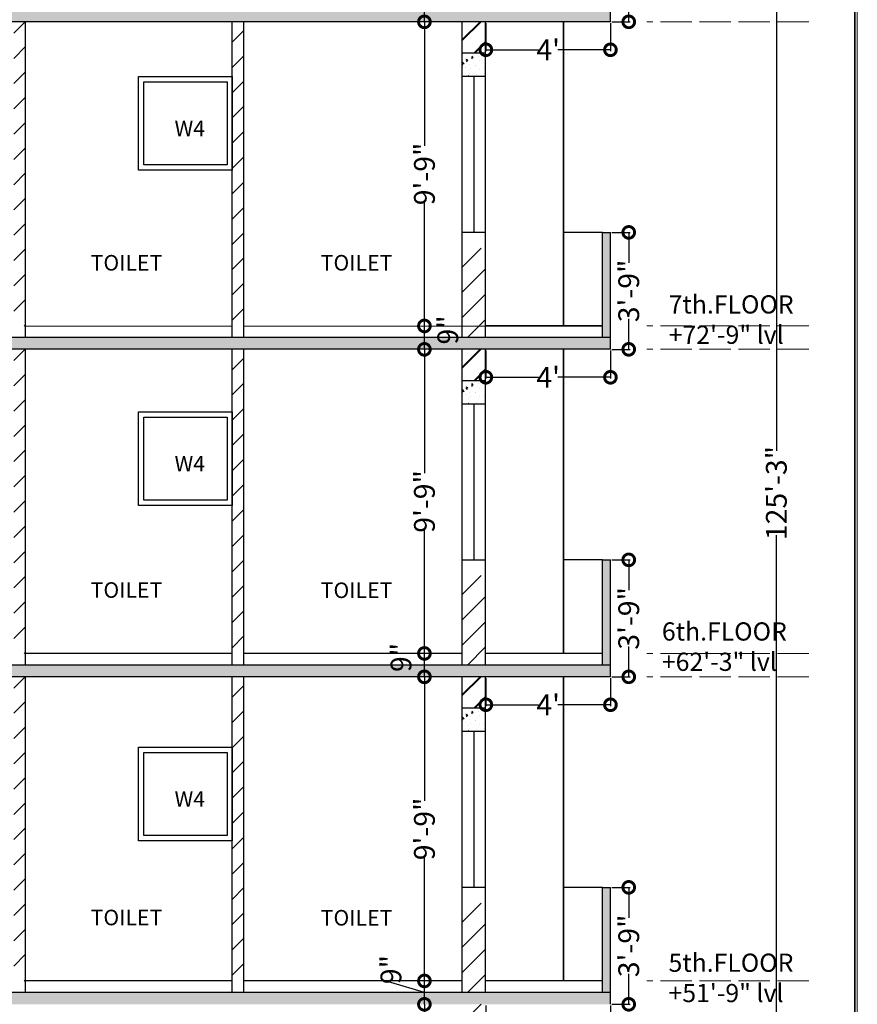
# Model space of a CAD drawing. Units: inches. Extents: x 17961 to 1320313, y -521103 to -249995.
# Drawn here: x 645264 to 645586, y -253953 to -253574 of the extents above; entities that cross this region are included whole.
import ezdxf

# ---------------------------------------------------------------- set-up
doc = ezdxf.new("R2010")
doc.units = ezdxf.units.IN
doc.header["$LTSCALE"] = 200
doc.header["$MEASUREMENT"] = 0
doc.linetypes.add('ACAD_ISO02W100', pattern=[15, 12, -3])
doc.linetypes.add('ACAD_ISO03W100', pattern=[30, 12, -18])
for name, color, linetype, lineweight in [('DIM', 7, 'Continuous', 25), ('fixtures', 7, 'Continuous', 13), ('lw hgt wall', 252, 'Continuous', 35), ('PLANNING', 7, 'Continuous', 35), ('TXT', 150, 'Continuous', 13)]:
    doc.layers.add(name, color=color, linetype=linetype, lineweight=lineweight)
doc.styles.add('arial', font='verdana.TTF', dxfattribs={"height": 9})
doc.styles.add('DETAIL', font='TIMES.TTF', dxfattribs={"height": 8})
doc.styles.add('OUTR', font='verdana.TTF', dxfattribs={"height": 84})
doc.styles.get("Standard").update_dxf_attribs({"font": 'verdana.TTF'})
doc.dimstyles.new('OUTER DIM', dxfattribs={"dimtxt": 132, "dimasz": 9, "dimexe": 0.5, "dimexo": 0.5, "dimgap": 0.09, "dimtad": 0, "dimdec": 1, "dimzin": 0, "dimdsep": 46, "dimlunit": 4, "dimtxsty": 'DETAIL', "dimblk": 'DOTSMALL', "dimcen": 84, "dimclrd": 256, "dimclre": 256, "dimclrt": 256, "dimadec": 0, "dimazin": 0, "dimtfac": 1, "dimtdec": 1, "dimtofl": 0, "dimtmove": 0, "dimatfit": 3, "dimfxl": 0, "dimtolj": 1, "dimtzin": 0, "dimlwd": -1, "dimlwe": -1, "dimarcsym": 0})
pattern_1 = [(45, (-4422.863, -4758.275), (-4.86135912, 4.86135912), [])]
pattern_2 = [(45, (-4422.863, -4884.275), (-4.86135912, 4.86135912), [])]
pattern_3 = [(45, (-4422.863, -5010.275), (-4.86135912, 4.86135912), [])]

# ---------------------------------------------------------------- blocks, each defined once
blk = doc.blocks.new('_DotSmall')
at = {"color": 0, "linetype": 'ByBlock', "const_width": 0.5}
blk.add_lwpolyline([(-0.0625, 0, 1), (0.0625, 0, 1)], format="xyb", close=True, dxfattribs=at)
blk = doc.blocks.new('*D41')
at = {"linetype": 'ByBlock', "ltscale": 0.4}
for p, q in [((645419.85, -253952.74), (645419.85, -254000.42)), ((645419.85, -254069.74), (645419.85, -254022.05))]:
    blk.add_line(p, q, dxfattribs=at)
at = {"layer": 'Defpoints', "color": 0, "linetype": 'ByBlock', "ltscale": 0.4}
for p in [(645419.85, -253952.74), (645419.85, -253952.74), (645419.85, -254069.74)]:
    blk.add_point(p, dxfattribs=at)
at = {"linetype": 'ByBlock', "ltscale": 0.4, "xscale": 9, "yscale": 9, "zscale": 9}
for p, rotation in [((645419.85, -253952.74), 90), ((645419.85, -254069.74), 270)]:
    blk.add_blockref('_DotSmall', p, dxfattribs=dict(at, rotation=rotation))
at = {"linetype": 'ByBlock', "lineweight": 35, "ltscale": 0.4, "insert": (645419.85, -254011.24), "char_height": 8, "attachment_point": 5, "rotation": 90, "style": 'DETAIL'}
blk.add_mtext('\\A1;9\'-9"', dxfattribs=at)
blk = doc.blocks.new('*D42')
at = {"linetype": 'ByBlock', "ltscale": 0.4}
for p, q in [((645406.97, -253944.37), (645406.97, -253944.19)), ((645419.85, -253948.24), (645406.97, -253944.37)), ((645419.85, -253952.74), (645419.85, -253943.74))]:
    blk.add_line(p, q, dxfattribs=at)
at = {"layer": 'Defpoints', "color": 0, "linetype": 'ByBlock', "ltscale": 0.4}
for p in [(645419.85, -253943.74), (645419.85, -253943.74), (645419.85, -253952.74)]:
    blk.add_point(p, dxfattribs=at)
at = {"linetype": 'ByBlock', "ltscale": 0.4, "xscale": 9, "yscale": 9, "zscale": 9}
for p, rotation in [((645419.85, -253943.74), 90), ((645419.85, -253952.74), 270)]:
    blk.add_blockref('_DotSmall', p, dxfattribs=dict(at, rotation=rotation))
at = {"linetype": 'ByBlock', "lineweight": 35, "ltscale": 0.4, "insert": (645406.97, -253939.36), "char_height": 8, "attachment_point": 5, "rotation": 90, "style": 'DETAIL'}
blk.add_mtext('\\A1;9"', dxfattribs=at)
blk = doc.blocks.new('*D43')
at = {"linetype": 'ByBlock', "ltscale": 0.4}
for p, q in [((645419.35, -253826.74), (645419.35, -253826.74)), ((645419.85, -253826.74), (645419.85, -253874.42)), ((645419.85, -253943.74), (645419.85, -253896.05))]:
    blk.add_line(p, q, dxfattribs=at)
at = {"layer": 'Defpoints', "color": 0, "linetype": 'ByBlock', "ltscale": 0.4}
for p in [(645419.85, -253826.74), (645419.85, -253826.74), (645419.85, -253943.74)]:
    blk.add_point(p, dxfattribs=at)
at = {"linetype": 'ByBlock', "ltscale": 0.4, "xscale": 9, "yscale": 9, "zscale": 9}
for p, rotation in [((645419.85, -253826.74), 90), ((645419.85, -253943.74), 270)]:
    blk.add_blockref('_DotSmall', p, dxfattribs=dict(at, rotation=rotation))
at = {"linetype": 'ByBlock', "lineweight": 35, "ltscale": 0.4, "insert": (645419.85, -253885.24), "char_height": 8, "attachment_point": 5, "rotation": 90, "style": 'DETAIL'}
blk.add_mtext('\\A1;9\'-9"', dxfattribs=at)
blk = doc.blocks.new('*D44')
at = {"linetype": 'ByBlock', "ltscale": 0.4}
for p, q in [((645419.35, -253817.74), (645419.35, -253817.74)), ((645419.85, -253826.74), (645419.85, -253817.74)), ((645419.35, -253826.74), (645419.35, -253826.74))]:
    blk.add_line(p, q, dxfattribs=at)
at = {"layer": 'Defpoints', "color": 0, "linetype": 'ByBlock', "ltscale": 0.4}
for p in [(645419.85, -253817.74), (645419.85, -253817.74), (645419.85, -253826.74)]:
    blk.add_point(p, dxfattribs=at)
at = {"linetype": 'ByBlock', "ltscale": 0.4, "xscale": 9, "yscale": 9, "zscale": 9}
for p, rotation in [((645419.85, -253817.74), 90), ((645419.85, -253826.74), 270)]:
    blk.add_blockref('_DotSmall', p, dxfattribs=dict(at, rotation=rotation))
at = {"linetype": 'ByBlock', "lineweight": 35, "ltscale": 0.4, "insert": (645410.85, -253819.27), "char_height": 8, "attachment_point": 5, "rotation": 90, "style": 'DETAIL'}
blk.add_mtext('\\A1;9"', dxfattribs=at)
blk = doc.blocks.new('*D45')
at = {"linetype": 'ByBlock', "ltscale": 0.4}
for p, q in [((645419.35, -253700.74), (645419.35, -253700.74)), ((645419.85, -253700.74), (645419.85, -253748.42)), ((645419.85, -253817.74), (645419.85, -253770.05)), ((645419.35, -253817.74), (645419.35, -253817.74))]:
    blk.add_line(p, q, dxfattribs=at)
at = {"layer": 'Defpoints', "color": 0, "linetype": 'ByBlock', "ltscale": 0.4}
for p in [(645419.85, -253700.74), (645419.85, -253700.74), (645419.85, -253817.74)]:
    blk.add_point(p, dxfattribs=at)
at = {"linetype": 'ByBlock', "ltscale": 0.4, "xscale": 9, "yscale": 9, "zscale": 9}
for p, rotation in [((645419.85, -253700.74), 90), ((645419.85, -253817.74), 270)]:
    blk.add_blockref('_DotSmall', p, dxfattribs=dict(at, rotation=rotation))
at = {"linetype": 'ByBlock', "lineweight": 35, "ltscale": 0.4, "insert": (645419.85, -253759.24), "char_height": 8, "attachment_point": 5, "rotation": 90, "style": 'DETAIL'}
blk.add_mtext('\\A1;9\'-9"', dxfattribs=at)
blk = doc.blocks.new('*D46')
at = {"linetype": 'ByBlock', "ltscale": 0.4}
for p, q in [((645419.85, -253700.74), (645419.85, -253691.74)), ((645420.35, -253691.74), (645420.35, -253691.74)), ((645419.35, -253700.74), (645419.35, -253700.74))]:
    blk.add_line(p, q, dxfattribs=at)
at = {"layer": 'Defpoints', "color": 0, "linetype": 'ByBlock', "ltscale": 0.4}
for p in [(645419.85, -253691.74), (645419.85, -253691.74), (645419.85, -253700.74)]:
    blk.add_point(p, dxfattribs=at)
at = {"linetype": 'ByBlock', "ltscale": 0.4, "xscale": 9, "yscale": 9, "zscale": 9}
for p, rotation in [((645419.85, -253691.74), 90), ((645419.85, -253700.74), 270)]:
    blk.add_blockref('_DotSmall', p, dxfattribs=dict(at, rotation=rotation))
at = {"linetype": 'ByBlock', "lineweight": 35, "ltscale": 0.4, "insert": (645428.85, -253693.27), "char_height": 8, "attachment_point": 5, "rotation": 90, "style": 'DETAIL'}
blk.add_mtext('\\A1;9"', dxfattribs=at)
blk = doc.blocks.new('*D47')
at = {"linetype": 'ByBlock', "ltscale": 0.4}
for p, q in [((645419.85, -253574.74), (645419.85, -253622.42)), ((645419.85, -253691.74), (645419.85, -253644.05)), ((645420.35, -253691.74), (645420.35, -253691.74))]:
    blk.add_line(p, q, dxfattribs=at)
at = {"layer": 'Defpoints', "color": 0, "linetype": 'ByBlock', "ltscale": 0.4}
for p in [(645419.85, -253574.74), (645419.85, -253574.74), (645419.85, -253691.74)]:
    blk.add_point(p, dxfattribs=at)
at = {"linetype": 'ByBlock', "ltscale": 0.4, "xscale": 9, "yscale": 9, "zscale": 9}
for p, rotation in [((645419.85, -253574.74), 90), ((645419.85, -253691.74), 270)]:
    blk.add_blockref('_DotSmall', p, dxfattribs=dict(at, rotation=rotation))
at = {"linetype": 'ByBlock', "lineweight": 35, "ltscale": 0.4, "insert": (645419.85, -253633.24), "char_height": 8, "attachment_point": 5, "rotation": 90, "style": 'DETAIL'}
blk.add_mtext('\\A1;9\'-9"', dxfattribs=at)
blk = doc.blocks.new('*D48')
at = {"linetype": 'ByBlock', "ltscale": 0.4}
for p, q in [((645406.97, -253566.4), (645406.97, -253566.22)), ((645419.85, -253570.27), (645406.97, -253566.4)), ((645419.85, -253574.74), (645419.85, -253565.8))]:
    blk.add_line(p, q, dxfattribs=at)
at = {"layer": 'Defpoints', "color": 0, "linetype": 'ByBlock', "ltscale": 0.4}
for p in [(645419.85, -253565.8), (645419.85, -253565.8), (645419.85, -253574.74)]:
    blk.add_point(p, dxfattribs=at)
at = {"linetype": 'ByBlock', "ltscale": 0.4, "xscale": 9, "yscale": 9, "zscale": 9}
for p, rotation in [((645419.85, -253565.8), 90), ((645419.85, -253574.74), 270)]:
    blk.add_blockref('_DotSmall', p, dxfattribs=dict(at, rotation=rotation))
at = {"linetype": 'ByBlock', "lineweight": 35, "ltscale": 0.4, "insert": (645406.97, -253561.39), "char_height": 8, "attachment_point": 5, "rotation": 90, "style": 'DETAIL'}
blk.add_mtext('\\A1;9"', dxfattribs=at)
blk = doc.blocks.new('*D62')
at = {"layer": 'Defpoints', "color": 0}
for p in [(645491.41, -253907.74), (645491.41, -253952.74), (645498.45, -253952.74)]:
    blk.add_point(p, dxfattribs=at)
at = {"layer": 'DIM'}
for p, q in [((645491.91, -253907.74), (645498.95, -253907.74)), ((645498.45, -253907.74), (645498.45, -253919.43)), ((645498.45, -253952.74), (645498.45, -253941.04)), ((645491.91, -253952.74), (645498.95, -253952.74))]:
    blk.add_line(p, q, dxfattribs=at)
at = {"layer": 'DIM', "xscale": 9, "yscale": 9, "zscale": 9}
for p, rotation in [((645498.45, -253907.74), 90), ((645498.45, -253952.74), 270)]:
    blk.add_blockref('_DotSmall', p, dxfattribs=dict(at, rotation=rotation))
at = {"layer": 'DIM', "lineweight": 13, "insert": (645498.45, -253930.24), "char_height": 8, "attachment_point": 5, "rotation": 90, "style": 'DETAIL'}
blk.add_mtext('\\A1;3\'-9"', dxfattribs=at)
blk = doc.blocks.new('*D63')
at = {"layer": 'Defpoints', "color": 0}
for p in [(645443.49, -253952.73), (645491.41, -253952.74), (645443.49, -253963.49)]:
    blk.add_point(p, dxfattribs=at)
at = {"layer": 'DIM'}
for p, q in [((645443.49, -253953.23), (645443.49, -253963.99)), ((645491.41, -253953.24), (645491.41, -253963.99)), ((645443.49, -253963.49), (645463.68, -253963.49)), ((645491.41, -253963.49), (645471.21, -253963.49))]:
    blk.add_line(p, q, dxfattribs=at)
at = {"layer": 'DIM', "xscale": 9, "yscale": 9, "zscale": 9, "rotation": 180}
blk.add_blockref('_DotSmall', (645443.49, -253963.49), dxfattribs=at)
at = {"layer": 'DIM', "xscale": 9, "yscale": 9, "zscale": 9}
blk.add_blockref('_DotSmall', (645491.41, -253963.49), dxfattribs=at)
at = {"layer": 'DIM', "lineweight": 13, "insert": (645467.45, -253963.49), "char_height": 8, "attachment_point": 5, "style": 'DETAIL'}
blk.add_mtext("\\A1;4'", dxfattribs=at)
blk = doc.blocks.new('*D64')
at = {"layer": 'Defpoints', "color": 0}
for p in [(645491.41, -253781.74), (645491.41, -253826.74), (645498.45, -253826.74)]:
    blk.add_point(p, dxfattribs=at)
at = {"layer": 'DIM'}
for p, q in [((645491.91, -253781.74), (645498.95, -253781.74)), ((645498.45, -253781.74), (645498.45, -253793.43)), ((645498.45, -253826.74), (645498.45, -253815.04)), ((645491.91, -253826.74), (645498.95, -253826.74))]:
    blk.add_line(p, q, dxfattribs=at)
at = {"layer": 'DIM', "xscale": 9, "yscale": 9, "zscale": 9}
for p, rotation in [((645498.45, -253781.74), 90), ((645498.45, -253826.74), 270)]:
    blk.add_blockref('_DotSmall', p, dxfattribs=dict(at, rotation=rotation))
at = {"layer": 'DIM', "lineweight": 13, "insert": (645498.45, -253804.24), "char_height": 8, "attachment_point": 5, "rotation": 90, "style": 'DETAIL'}
blk.add_mtext('\\A1;3\'-9"', dxfattribs=at)
blk = doc.blocks.new('*D65')
at = {"layer": 'Defpoints', "color": 0}
for p in [(645443.49, -253826.73), (645491.41, -253826.74), (645443.49, -253837.49)]:
    blk.add_point(p, dxfattribs=at)
at = {"layer": 'DIM'}
for p, q in [((645443.49, -253827.23), (645443.49, -253837.99)), ((645491.41, -253827.24), (645491.41, -253837.99)), ((645443.49, -253837.49), (645463.68, -253837.49)), ((645491.41, -253837.49), (645471.21, -253837.49))]:
    blk.add_line(p, q, dxfattribs=at)
at = {"layer": 'DIM', "xscale": 9, "yscale": 9, "zscale": 9, "rotation": 180}
blk.add_blockref('_DotSmall', (645443.49, -253837.49), dxfattribs=at)
at = {"layer": 'DIM', "xscale": 9, "yscale": 9, "zscale": 9}
blk.add_blockref('_DotSmall', (645491.41, -253837.49), dxfattribs=at)
at = {"layer": 'DIM', "lineweight": 13, "insert": (645467.45, -253837.49), "char_height": 8, "attachment_point": 5, "style": 'DETAIL'}
blk.add_mtext("\\A1;4'", dxfattribs=at)
blk = doc.blocks.new('*D66')
at = {"layer": 'Defpoints', "color": 0}
for p in [(645491.41, -253655.74), (645491.41, -253700.74), (645498.45, -253700.74)]:
    blk.add_point(p, dxfattribs=at)
at = {"layer": 'DIM'}
for p, q in [((645491.91, -253655.74), (645498.95, -253655.74)), ((645498.45, -253655.74), (645498.45, -253667.43)), ((645498.45, -253700.74), (645498.45, -253689.04)), ((645491.91, -253700.74), (645498.95, -253700.74))]:
    blk.add_line(p, q, dxfattribs=at)
at = {"layer": 'DIM', "xscale": 9, "yscale": 9, "zscale": 9}
for p, rotation in [((645498.45, -253655.74), 90), ((645498.45, -253700.74), 270)]:
    blk.add_blockref('_DotSmall', p, dxfattribs=dict(at, rotation=rotation))
at = {"layer": 'DIM', "lineweight": 13, "insert": (645498.45, -253678.24), "char_height": 8, "attachment_point": 5, "rotation": 90, "style": 'DETAIL'}
blk.add_mtext('\\A1;3\'-9"', dxfattribs=at)
blk = doc.blocks.new('*D67')
at = {"layer": 'Defpoints', "color": 0}
for p in [(645443.49, -253700.73), (645491.41, -253700.74), (645443.49, -253711.49)]:
    blk.add_point(p, dxfattribs=at)
at = {"layer": 'DIM'}
for p, q in [((645443.49, -253701.23), (645443.49, -253711.99)), ((645491.41, -253701.24), (645491.41, -253711.99)), ((645443.49, -253711.49), (645463.68, -253711.49)), ((645491.41, -253711.49), (645471.21, -253711.49))]:
    blk.add_line(p, q, dxfattribs=at)
at = {"layer": 'DIM', "xscale": 9, "yscale": 9, "zscale": 9, "rotation": 180}
blk.add_blockref('_DotSmall', (645443.49, -253711.49), dxfattribs=at)
at = {"layer": 'DIM', "xscale": 9, "yscale": 9, "zscale": 9}
blk.add_blockref('_DotSmall', (645491.41, -253711.49), dxfattribs=at)
at = {"layer": 'DIM', "lineweight": 13, "insert": (645467.45, -253711.49), "char_height": 8, "attachment_point": 5, "style": 'DETAIL'}
blk.add_mtext("\\A1;4'", dxfattribs=at)
blk = doc.blocks.new('*D68')
at = {"layer": 'Defpoints', "color": 0}
for p in [(645491.41, -253529.74), (645491.41, -253574.74), (645498.45, -253574.74)]:
    blk.add_point(p, dxfattribs=at)
at = {"layer": 'DIM'}
for p, q in [((645491.91, -253529.74), (645498.95, -253529.74)), ((645498.45, -253529.74), (645498.45, -253541.43)), ((645498.45, -253574.74), (645498.45, -253563.04)), ((645491.91, -253574.74), (645498.95, -253574.74))]:
    blk.add_line(p, q, dxfattribs=at)
at = {"layer": 'DIM', "xscale": 9, "yscale": 9, "zscale": 9}
for p, rotation in [((645498.45, -253529.74), 90), ((645498.45, -253574.74), 270)]:
    blk.add_blockref('_DotSmall', p, dxfattribs=dict(at, rotation=rotation))
at = {"layer": 'DIM', "lineweight": 13, "insert": (645498.45, -253552.24), "char_height": 8, "attachment_point": 5, "rotation": 90, "style": 'DETAIL'}
blk.add_mtext('\\A1;3\'-9"', dxfattribs=at)
blk = doc.blocks.new('*D69')
at = {"layer": 'Defpoints', "color": 0}
for p in [(645443.49, -253574.73), (645491.41, -253574.74), (645443.49, -253585.49)]:
    blk.add_point(p, dxfattribs=at)
at = {"layer": 'DIM'}
for p, q in [((645443.49, -253575.23), (645443.49, -253585.99)), ((645491.41, -253575.24), (645491.41, -253585.99)), ((645443.49, -253585.49), (645463.68, -253585.49)), ((645491.41, -253585.49), (645471.21, -253585.49))]:
    blk.add_line(p, q, dxfattribs=at)
at = {"layer": 'DIM', "xscale": 9, "yscale": 9, "zscale": 9, "rotation": 180}
blk.add_blockref('_DotSmall', (645443.49, -253585.49), dxfattribs=at)
at = {"layer": 'DIM', "xscale": 9, "yscale": 9, "zscale": 9}
blk.add_blockref('_DotSmall', (645491.41, -253585.49), dxfattribs=at)
at = {"layer": 'DIM', "lineweight": 13, "insert": (645467.45, -253585.49), "char_height": 8, "attachment_point": 5, "style": 'DETAIL'}
blk.add_mtext("\\A1;4'", dxfattribs=at)
blk = doc.blocks.new('*D542')
at = {"layer": 'Defpoints', "color": 0}
for p in [(645531.19, -253061.74), (645524.66, -254564.74), (645555.23, -254564.74)]:
    blk.add_point(p, dxfattribs=at)
at = {"layer": 'DIM'}
for p, q in [((645531.69, -253061.74), (645555.73, -253061.74)), ((645555.23, -253061.74), (645555.23, -253739.75)), ((645555.23, -254564.74), (645555.23, -253772.27)), ((645525.16, -254564.74), (645555.73, -254564.74))]:
    blk.add_line(p, q, dxfattribs=at)
at = {"layer": 'DIM', "xscale": 9, "yscale": 9, "zscale": 9}
for p, rotation in [((645555.23, -253061.74), 90), ((645555.23, -254564.74), 270)]:
    blk.add_blockref('_DotSmall', p, dxfattribs=dict(at, rotation=rotation))
at = {"layer": 'DIM', "lineweight": 13, "insert": (645555.23, -253756.01), "char_height": 8, "attachment_point": 5, "rotation": 90, "style": 'DETAIL'}
blk.add_mtext('\\A1;125\'-3"', dxfattribs=at)

msp = doc.modelspace()

# ---------------------------------------------------------------- hatches: boundary and pattern name
h = msp.add_hatch()
h.set_pattern_fill('AR-CONC', color=256, style=0)
h.set_pattern_definition([(130, (1248604.4505, 417.6534), (-7.172601826, -0.62752135), [0.75, -8.25]), (185, (1248604.4505, 417.6534), (1.38751334, 7.52192134), [0.6, -6.6]), (79.5486, (1248603.853, 417.601), (-5.78509382, 6.89439542), [0.6374019, -7.01142112]), (133.8158, (1248604.4505, 419.653), (-10.67241049, -1.65519014), [1.125, -12.375]), (83.3644, (1248603.561, 419.515), (-9.34662706, 9.74117871), [0.95610288, -10.51713]), (188.8158, (1248604.45, 419.653), (-9.34661945, 9.741186), [0.9, -9.9]), (159, (1248603.4505, 419.1534), (-5.96907052, -4.026188907), [0.75, -8.25]), (214, (1248603.4505, 419.1534), (-2.43315332, 7.25150045), [0.6, -6.6]), (108.5486, (1248602.953, 418.818), (-8.402226286, 3.22530497), [0.6374019, -7.01142112]), (142.5, (1248604.4505, 417.6534), (-0.121598553, 3.328938538), [0, -6.52, 0, -6.7, 0, -6.625]), (172.5, (1248604.4505, 417.6534), (-2.630695374, 3.944117119), [0, -3.82, 0, -6.37, 0, -2.525]), (212.5, (1248606.6805, 417.6534), (-5.338224362, -0.225548717), [0, -2.5, 0, -7.8, 0, -10.35]), (222.5, (1248607.6805, 417.6534), (-5.831861693, 1.001049823), [0, -3.25, 0, -5.18, 0, -7.35])])
h.paths.add_polyline_path([(645491.40845, -253570.23551), (645488.40845, -253570.23551), (645488.40845, -253529.73551), (645491.40845, -253529.73551)])
h.paths.add_polyline_path([(645491.40845, -253570.23551), (645491.40845, -253574.73551), (645018.9101, -253574.73551), (645018.9101, -253570.23551)])
h = msp.add_hatch()
h.set_pattern_fill('AR-CONC', color=256, style=0)
h.set_pattern_definition([(130, (1248604.4505, -86.3466), (-7.172601826, -0.62752135), [0.75, -8.25]), (185, (1248604.4505, -86.3466), (1.38751334, 7.52192134), [0.6, -6.6]), (79.5486, (1248603.853, -86.399), (-5.78509382, 6.89439542), [0.6374019, -7.01142112]), (133.8158, (1248604.4505, -84.347), (-10.67241049, -1.65519014), [1.125, -12.375]), (83.3644, (1248603.561, -84.485), (-9.34662706, 9.74117871), [0.95610288, -10.51713]), (188.8158, (1248604.45, -84.347), (-9.34661945, 9.741186), [0.9, -9.9]), (159, (1248603.4505, -84.8466), (-5.96907052, -4.026188907), [0.75, -8.25]), (214, (1248603.4505, -84.8466), (-2.43315332, 7.25150045), [0.6, -6.6]), (108.5486, (1248602.953, -85.182), (-8.402226286, 3.22530497), [0.6374019, -7.01142112]), (142.5, (1248604.4505, -86.3466), (-0.121598553, 3.328938538), [0, -6.52, 0, -6.7, 0, -6.625]), (172.5, (1248604.4505, -86.3466), (-2.630695374, 3.944117119), [0, -3.82, 0, -6.37, 0, -2.525]), (212.5, (1248606.6805, -86.3466), (-5.338224362, -0.225548717), [0, -2.5, 0, -7.8, 0, -10.35]), (222.5, (1248607.6805, -86.3466), (-5.831861693, 1.001049823), [0, -3.25, 0, -5.18, 0, -7.35])])
h.paths.add_polyline_path([(645434.40904, -253586.80938), (645443.40845, -253586.80711), (645443.40845, -253595.80712), (645434.40904, -253595.80938)])
h = msp.add_hatch()
h.set_pattern_fill('AR-CONC', color=256, style=0)
h.set_pattern_definition([(130, (1248604.4505, 291.6534), (-7.172601826, -0.62752135), [0.75, -8.25]), (185, (1248604.4505, 291.6534), (1.38751334, 7.52192134), [0.6, -6.6]), (79.5486, (1248603.853, 291.601), (-5.78509382, 6.89439542), [0.6374019, -7.01142112]), (133.8158, (1248604.4505, 293.653), (-10.67241049, -1.65519014), [1.125, -12.375]), (83.3644, (1248603.561, 293.515), (-9.34662706, 9.74117871), [0.95610288, -10.51713]), (188.8158, (1248604.45, 293.653), (-9.34661945, 9.741186), [0.9, -9.9]), (159, (1248603.4505, 293.1534), (-5.96907052, -4.026188907), [0.75, -8.25]), (214, (1248603.4505, 293.1534), (-2.43315332, 7.25150045), [0.6, -6.6]), (108.5486, (1248602.953, 292.818), (-8.402226286, 3.22530497), [0.6374019, -7.01142112]), (142.5, (1248604.4505, 291.6534), (-0.121598553, 3.328938538), [0, -6.52, 0, -6.7, 0, -6.625]), (172.5, (1248604.4505, 291.6534), (-2.630695374, 3.944117119), [0, -3.82, 0, -6.37, 0, -2.525]), (212.5, (1248606.6805, 291.6534), (-5.338224362, -0.225548717), [0, -2.5, 0, -7.8, 0, -10.35]), (222.5, (1248607.6805, 291.6534), (-5.831861693, 1.001049823), [0, -3.25, 0, -5.18, 0, -7.35])])
h.paths.add_polyline_path([(645491.40845, -253696.23551), (645488.40845, -253696.23551), (645488.40845, -253655.73551), (645491.40845, -253655.73551)])
h.paths.add_polyline_path([(645491.40845, -253696.23551), (645491.40845, -253700.73551), (645018.9101, -253700.73551), (645018.9101, -253696.23551)])
h = msp.add_hatch()
h.set_pattern_fill('AR-CONC', color=256, style=0)
h.set_pattern_definition([(130, (1248604.4505, -212.347), (-7.172601826, -0.62752135), [0.75, -8.25]), (185, (1248604.4505, -212.347), (1.38751334, 7.52192134), [0.6, -6.6]), (79.5486, (1248603.853, -212.399), (-5.78509382, 6.89439542), [0.6374019, -7.01142112]), (133.8158, (1248604.4505, -210.347), (-10.67241049, -1.65519014), [1.125, -12.375]), (83.3644, (1248603.561, -210.485), (-9.34662706, 9.74117871), [0.95610288, -10.51713]), (188.8158, (1248604.45, -210.347), (-9.34661945, 9.741186), [0.9, -9.9]), (159, (1248603.4505, -210.847), (-5.96907052, -4.026188907), [0.75, -8.25]), (214, (1248603.4505, -210.847), (-2.43315332, 7.25150045), [0.6, -6.6]), (108.5486, (1248602.953, -211.182), (-8.402226286, 3.22530497), [0.6374019, -7.01142112]), (142.5, (1248604.4505, -212.3467), (-0.121598553, 3.328938538), [0, -6.52, 0, -6.7, 0, -6.625]), (172.5, (1248604.4505, -212.3467), (-2.630695374, 3.944117119), [0, -3.82, 0, -6.37, 0, -2.525]), (212.5, (1248606.6805, -212.3467), (-5.338224362, -0.225548717), [0, -2.5, 0, -7.8, 0, -10.35]), (222.5, (1248607.6805, -212.3467), (-5.831861693, 1.001049823), [0, -3.25, 0, -5.18, 0, -7.35])])
h.paths.add_polyline_path([(645434.40904, -253712.8095), (645443.40845, -253712.80723), (645443.40845, -253721.80723), (645434.40904, -253721.8095)])
h = msp.add_hatch()
h.set_pattern_fill('AR-CONC', color=256, style=0)
h.set_pattern_definition([(130, (1248604.4505, 165.6534), (-7.172601826, -0.62752135), [0.75, -8.25]), (185, (1248604.4505, 165.6534), (1.38751334, 7.52192134), [0.6, -6.6]), (79.5486, (1248603.853, 165.601), (-5.78509382, 6.89439542), [0.6374019, -7.01142112]), (133.8158, (1248604.4505, 167.653), (-10.67241049, -1.65519014), [1.125, -12.375]), (83.3644, (1248603.561, 167.515), (-9.34662706, 9.74117871), [0.95610288, -10.51713]), (188.8158, (1248604.45, 167.653), (-9.34661945, 9.741186), [0.9, -9.9]), (159, (1248603.4505, 167.1534), (-5.96907052, -4.026188907), [0.75, -8.25]), (214, (1248603.4505, 167.1534), (-2.43315332, 7.25150045), [0.6, -6.6]), (108.5486, (1248602.953, 166.818), (-8.402226286, 3.22530497), [0.6374019, -7.01142112]), (142.5, (1248604.4505, 165.6534), (-0.121598553, 3.328938538), [0, -6.52, 0, -6.7, 0, -6.625]), (172.5, (1248604.4505, 165.6534), (-2.630695374, 3.944117119), [0, -3.82, 0, -6.37, 0, -2.525]), (212.5, (1248606.6805, 165.6534), (-5.338224362, -0.225548717), [0, -2.5, 0, -7.8, 0, -10.35]), (222.5, (1248607.6805, 165.6534), (-5.831861693, 1.001049823), [0, -3.25, 0, -5.18, 0, -7.35])])
h.paths.add_polyline_path([(645491.40845, -253822.23551), (645488.40845, -253822.23551), (645488.40845, -253781.73551), (645491.40845, -253781.73551)])
h.paths.add_polyline_path([(645491.40845, -253822.23551), (645491.40845, -253826.73551), (645018.9101, -253826.73551), (645018.9101, -253822.23551)])
h = msp.add_hatch()
h.set_pattern_fill('AR-CONC', color=256, style=0)
h.set_pattern_definition([(130, (1248604.4505, -338.347), (-7.172601826, -0.62752135), [0.75, -8.25]), (185, (1248604.4505, -338.347), (1.38751334, 7.52192134), [0.6, -6.6]), (79.5486, (1248603.853, -338.399), (-5.78509382, 6.89439542), [0.6374019, -7.01142112]), (133.8158, (1248604.4505, -336.347), (-10.67241049, -1.65519014), [1.125, -12.375]), (83.3644, (1248603.561, -336.485), (-9.34662706, 9.74117871), [0.95610288, -10.51713]), (188.8158, (1248604.45, -336.347), (-9.34661945, 9.741186), [0.9, -9.9]), (159, (1248603.4505, -336.847), (-5.96907052, -4.026188907), [0.75, -8.25]), (214, (1248603.4505, -336.847), (-2.43315332, 7.25150045), [0.6, -6.6]), (108.5486, (1248602.953, -337.182), (-8.402226286, 3.22530497), [0.6374019, -7.01142112]), (142.5, (1248604.4505, -338.3467), (-0.121598553, 3.328938538), [0, -6.52, 0, -6.7, 0, -6.625]), (172.5, (1248604.4505, -338.3467), (-2.630695374, 3.944117119), [0, -3.82, 0, -6.37, 0, -2.525]), (212.5, (1248606.6805, -338.3467), (-5.338224362, -0.225548717), [0, -2.5, 0, -7.8, 0, -10.35]), (222.5, (1248607.6805, -338.3467), (-5.831861693, 1.001049823), [0, -3.25, 0, -5.18, 0, -7.35])])
h.paths.add_polyline_path([(645434.40904, -253838.8095), (645443.40845, -253838.80723), (645443.40845, -253847.80723), (645434.40904, -253847.8095)])
h = msp.add_hatch()
h.set_pattern_fill('AR-CONC', color=256, style=0)
h.set_pattern_definition([(130, (1248604.4505, 39.6534), (-7.172601826, -0.62752135), [0.75, -8.25]), (185, (1248604.4505, 39.6534), (1.38751334, 7.52192134), [0.6, -6.6]), (79.5486, (1248603.853, 39.601), (-5.78509382, 6.89439542), [0.6374019, -7.01142112]), (133.8158, (1248604.4505, 41.653), (-10.67241049, -1.65519014), [1.125, -12.375]), (83.3644, (1248603.561, 41.515), (-9.34662706, 9.74117871), [0.95610288, -10.51713]), (188.8158, (1248604.45, 41.653), (-9.34661945, 9.741186), [0.9, -9.9]), (159, (1248603.4505, 41.1534), (-5.96907052, -4.026188907), [0.75, -8.25]), (214, (1248603.4505, 41.1534), (-2.43315332, 7.25150045), [0.6, -6.6]), (108.5486, (1248602.953, 40.818), (-8.402226286, 3.22530497), [0.6374019, -7.01142112]), (142.5, (1248604.4505, 39.6534), (-0.121598553, 3.328938538), [0, -6.52, 0, -6.7, 0, -6.625]), (172.5, (1248604.4505, 39.6534), (-2.630695374, 3.944117119), [0, -3.82, 0, -6.37, 0, -2.525]), (212.5, (1248606.6805, 39.6534), (-5.338224362, -0.225548717), [0, -2.5, 0, -7.8, 0, -10.35]), (222.5, (1248607.6805, 39.6534), (-5.831861693, 1.001049823), [0, -3.25, 0, -5.18, 0, -7.35])])
h.paths.add_polyline_path([(645491.40845, -253948.23551), (645488.40845, -253948.23551), (645488.40845, -253907.73551), (645491.40845, -253907.73551)])
h.paths.add_polyline_path([(645491.40845, -253948.23551), (645491.40845, -253952.73551), (645018.9101, -253952.73551), (645018.9101, -253948.23551)])
at = {"layer": 'DIM', "lineweight": 13}
h = msp.add_hatch(dxfattribs=at)
h.set_pattern_fill('ANSI31', color=1, scale=55, style=0)
h.set_pattern_definition([(45, (-4422.863, -4632.275), (-4.86135912, 4.86135912), [])])
h.paths.add_polyline_path([(645443.40845, -253535.80712), (645434.40904, -253535.80938), (645434.40904, -253570.23551), (645443.40845, -253570.23551)])
h.paths.add_polyline_path([(645434.40904, -253586.80938), (645443.40845, -253586.80711), (645443.40845, -253574.73551), (645434.40904, -253574.73551)])
h = msp.add_hatch(dxfattribs=at)
h.set_pattern_fill('ANSI31', color=1, scale=55, style=0)
h.set_pattern_definition(pattern_1)
h.paths.add_polyline_path([(645345.9048, -253691.79581), (645350.4048, -253691.79581), (645350.4048, -253574.73551), (645345.9048, -253574.73551), (645345.9048, -253595.80938), (645345.91723, -253595.80938), (645345.91723, -253631.80938), (645345.9048, -253631.80938)])
h.paths.add_polyline_path([(645261.91914, -253691.79581), (645266.41914, -253691.79581), (645266.41914, -253574.73551), (645261.91914, -253574.73551)])
h.paths.add_polyline_path([(645123.91159, -253574.73551), (645119.41159, -253574.73551), (645119.41159, -253658.73551), (645121.41159, -253658.73551), (645121.41159, -253660.73551), (645119.41159, -253660.73551), (645119.41159, -253691.79581), (645123.91159, -253691.79581)])
h = msp.add_hatch(dxfattribs=at)
h.set_pattern_fill('ANSI31', color=1, scale=55, style=0)
h.set_pattern_definition(pattern_1)
h.paths.add_polyline_path([(645443.40845, -253574.73551), (645434.40904, -253574.73551), (645434.40904, -253586.80938), (645443.40845, -253586.80711)])
h = msp.add_hatch(dxfattribs=at)
h.set_pattern_fill('ANSI31', color=1, scale=55, style=0)
h.set_pattern_definition(pattern_1)
h.paths.add_polyline_path([(645443.40845, -253661.80712), (645434.40904, -253661.80938), (645434.40904, -253696.23551), (645443.40845, -253696.23551)])
h.paths.add_polyline_path([(645434.40904, -253712.80938), (645443.40845, -253712.80711), (645443.40845, -253700.73551), (645434.40904, -253700.73551)])
h = msp.add_hatch(dxfattribs=at)
h.set_pattern_fill('ANSI31', color=1, scale=55, style=0)
h.set_pattern_definition(pattern_2)
h.paths.add_polyline_path([(645345.9048, -253817.79581), (645350.4048, -253817.79581), (645350.4048, -253700.73551), (645345.9048, -253700.73551), (645345.9048, -253721.80938), (645345.91723, -253721.80938), (645345.91723, -253757.80938), (645345.9048, -253757.80938)])
h.paths.add_polyline_path([(645261.91914, -253817.79581), (645266.41914, -253817.79581), (645266.41914, -253700.73551), (645261.91914, -253700.73551)])
h.paths.add_polyline_path([(645123.91159, -253700.73551), (645119.41159, -253700.73551), (645119.41159, -253784.73551), (645121.41159, -253784.73551), (645121.41159, -253786.73551), (645119.41159, -253786.73551), (645119.41159, -253817.79581), (645123.91159, -253817.79581)])
h = msp.add_hatch(dxfattribs=at)
h.set_pattern_fill('ANSI31', color=1, scale=55, style=0)
h.set_pattern_definition(pattern_2)
h.paths.add_polyline_path([(645443.40845, -253700.73551), (645434.40904, -253700.73551), (645434.40904, -253712.80938), (645443.40845, -253712.80711)])
h = msp.add_hatch(dxfattribs=at)
h.set_pattern_fill('ANSI31', color=1, scale=55, style=0)
h.set_pattern_definition(pattern_2)
h.paths.add_polyline_path([(645443.40845, -253787.80712), (645434.40904, -253787.80938), (645434.40904, -253822.23551), (645443.40845, -253822.23551)])
h.paths.add_polyline_path([(645434.40904, -253838.80938), (645443.40845, -253838.80711), (645443.40845, -253826.73551), (645434.40904, -253826.73551)])
h = msp.add_hatch(dxfattribs=at)
h.set_pattern_fill('ANSI31', color=1, scale=55, style=0)
h.set_pattern_definition(pattern_3)
h.paths.add_polyline_path([(645345.9048, -253943.79581), (645350.4048, -253943.79581), (645350.4048, -253826.73551), (645345.9048, -253826.73551), (645345.9048, -253847.80938), (645345.91723, -253847.80938), (645345.91723, -253883.80938), (645345.9048, -253883.80938)])
h.paths.add_polyline_path([(645261.91914, -253943.79581), (645266.41914, -253943.79581), (645266.41914, -253826.73551), (645261.91914, -253826.73551)])
h.paths.add_polyline_path([(645123.91159, -253826.73551), (645119.41159, -253826.73551), (645119.41159, -253910.73551), (645121.41159, -253910.73551), (645121.41159, -253912.73551), (645119.41159, -253912.73551), (645119.41159, -253943.79581), (645123.91159, -253943.79581)])
h = msp.add_hatch(dxfattribs=at)
h.set_pattern_fill('ANSI31', color=1, scale=55, style=0)
h.set_pattern_definition(pattern_3)
h.paths.add_polyline_path([(645443.40845, -253826.73551), (645434.40904, -253826.73551), (645434.40904, -253838.80938), (645443.40845, -253838.80711)])
h = msp.add_hatch(dxfattribs=at)
h.set_pattern_fill('ANSI31', color=1, scale=55, style=0)
h.set_pattern_definition(pattern_3)
h.paths.add_polyline_path([(645443.40845, -253913.80712), (645434.40904, -253913.80938), (645434.40904, -253948.23551), (645443.40845, -253948.23551)])
h.paths.add_polyline_path([(645434.40904, -253964.80938), (645443.40845, -253964.80711), (645443.40845, -253952.73551), (645434.40904, -253952.73551)])

# ---------------------------------------------------------------- linework, layer by layer
at = {"color": 0, "linetype": 'ACAD_ISO03W100', "lineweight": 30}
for p, q in [((645491.40845, -253574.73551), (645491.40845, -253529.73551)), ((645491.40845, -253574.73551), (645018.9101, -253574.73551)), ((645266.41914, -253696.23551), (645266.41914, -253574.73551)), ((645345.9048, -253696.23551), (645345.9048, -253574.73551)), ((645350.4048, -253696.23551), (645350.4048, -253574.73551)), ((645434.40904, -253696.23551), (645434.40904, -253574.73551)), ((645443.40845, -253696.23551), (645443.40845, -253574.73551)), ((645443.40619, -253586.80712), (645434.40678, -253586.80938)), ((645443.40845, -253595.80712), (645434.40904, -253595.80938)), ((645438.90875, -253595.80825), (645438.92385, -253655.80825)), ((645443.40845, -253655.80712), (645434.40904, -253655.80938)), ((645488.40845, -253696.23551), (645488.40845, -253655.73551)), ((645488.40845, -253655.73551), (645491.40845, -253655.73551)), ((645491.40845, -253700.73551), (645491.40845, -253655.73551)), ((645491.40845, -253696.23551), (645018.9101, -253696.23551)), ((645491.40845, -253700.73551), (645018.9101, -253700.73551)), ((645266.41914, -253822.23551), (645266.41914, -253700.73551)), ((645345.9048, -253822.23551), (645345.9048, -253700.73551)), ((645350.4048, -253822.23551), (645350.4048, -253700.73551)), ((645434.40904, -253822.23551), (645434.40904, -253700.73551)), ((645443.40845, -253822.23551), (645443.40845, -253700.73551)), ((645443.40619, -253712.80723), (645434.40678, -253712.8095)), ((645443.40845, -253721.80723), (645434.40904, -253721.8095)), ((645438.90875, -253721.80836), (645438.92385, -253781.80836)), ((645443.40845, -253781.80723), (645434.40904, -253781.8095)), ((645488.40845, -253822.23551), (645488.40845, -253781.73551)), ((645488.40845, -253781.73551), (645491.40845, -253781.73551)), ((645491.40845, -253826.73551), (645491.40845, -253781.73551)), ((645491.40845, -253822.23551), (645018.9101, -253822.23551)), ((645491.40845, -253826.73551), (645018.9101, -253826.73551)), ((645266.41914, -253948.23551), (645266.41914, -253826.73551)), ((645345.9048, -253948.23551), (645345.9048, -253826.73551)), ((645350.4048, -253948.23551), (645350.4048, -253826.73551)), ((645434.40904, -253948.23551), (645434.40904, -253826.73551)), ((645443.40845, -253948.23551), (645443.40845, -253826.73551)), ((645443.40619, -253838.80723), (645434.40678, -253838.8095)), ((645443.40845, -253847.80723), (645434.40904, -253847.8095)), ((645438.90875, -253847.80836), (645438.92385, -253907.80836)), ((645443.40845, -253907.80723), (645434.40904, -253907.8095)), ((645488.40845, -253948.23551), (645488.40845, -253907.73551)), ((645488.40845, -253907.73551), (645491.40845, -253907.73551)), ((645491.40845, -253952.73551), (645491.40845, -253907.73551)), ((645491.40845, -253948.23551), (645018.9101, -253948.23551))]:
    msp.add_line(p, q, dxfattribs=at)
at = {"linetype": 'ACAD_ISO02W100', "lineweight": 13, "ltscale": 0.005}
for p, q in [((645567.69651, -253574.73551), (645505.41892, -253574.73551)), ((645567.69651, -253691.73551), (645505.41892, -253691.73551)), ((645567.69651, -253700.73551), (645505.41892, -253700.73551)), ((645567.69651, -253817.73551), (645505.41892, -253817.73551)), ((645567.69651, -253826.73551), (645505.41892, -253826.73551)), ((645567.69651, -253943.73551), (645505.41892, -253943.73551))]:
    msp.add_line(p, q, dxfattribs=at)
at = {"layer": 'DIM', "color": 0, "lineweight": 13}
for p, q in [((645345.9048, -253691.83166), (645266.41914, -253691.85166)), ((645488.35263, -253691.79581), (645350.4048, -253691.83052))]:
    msp.add_line(p, q, dxfattribs=at)
at = {"layer": 'fixtures', "lineweight": 25}
for p, q in [((645488.40845, -253655.73551), (645473.40046, -253655.73551)), ((645488.40845, -253691.73551), (645443.40845, -253691.73551)), ((645488.40845, -253781.73551), (645473.39749, -253781.73551)), ((645345.9048, -253817.73551), (645266.41914, -253817.73551)), ((645434.40904, -253817.73551), (645350.4048, -253817.73551)), ((645488.40845, -253817.73551), (645443.40845, -253817.73551)), ((645488.40845, -253907.73551), (645473.39452, -253907.73551)), ((645345.9048, -253943.73551), (645266.41914, -253943.73551)), ((645434.40904, -253943.73551), (645350.4048, -253943.73551)), ((645488.40845, -253943.73551), (645443.40845, -253943.73551))]:
    msp.add_line(p, q, dxfattribs=at)
for points in [[(645345.91723, -253631.80938), (645309.91723, -253631.80938), (645309.91723, -253595.80938), (645345.91723, -253595.80938)], [(645343.91723, -253629.80938), (645311.91723, -253629.80938), (645311.91723, -253597.80938), (645343.91723, -253597.80938)], [(645345.91723, -253760.80938), (645309.91723, -253760.80938), (645309.91723, -253724.80938), (645345.91723, -253724.80938)], [(645343.91723, -253758.80938), (645311.91723, -253758.80938), (645311.91723, -253726.80938), (645343.91723, -253726.80938)], [(645345.91723, -253889.80938), (645309.91723, -253889.80938), (645309.91723, -253853.80938), (645345.91723, -253853.80938)], [(645343.91723, -253887.80938), (645311.91723, -253887.80938), (645311.91723, -253855.80938), (645343.91723, -253855.80938)]]:
    msp.add_lwpolyline(points, close=True, dxfattribs=at)
at = {"layer": 'lw hgt wall', "color": 5, "linetype": 'ACAD_ISO03W100', "lineweight": 35}
msp.add_line((645585.37241, -252919.36412), (645585.37241, -254625.98551), dxfattribs=at)
at = {"layer": 'lw hgt wall', "color": 5, "linetype": 'ACAD_ISO03W100', "lineweight": 18}
msp.add_line((645586.37241, -252918.36412), (645586.37241, -254807.12983), dxfattribs=at)
at = {"layer": 'PLANNING', "linetype": 'ByBlock', "ltscale": 0.4}
for p, q in [((645473.38474, -253691.73551), (645473.38474, -253574.73551)), ((645473.38474, -253817.73551), (645473.38474, -253700.73551)), ((645473.38474, -253943.73551), (645473.38474, -253826.73551))]:
    msp.add_line(p, q, dxfattribs=at)

# ---------------------------------------------------------------- texts
at = {"color": 5, "lineweight": 15, "ltscale": 20, "char_height": 5.0768363, "width": 196.4669221, "attachment_point": 3}
for insert in [(645335.46542, -253612.73077), (645335.46542, -253741.73077), (645335.46542, -253870.73077)]:
    msp.add_mtext('{\\H1.182x;W4} ', dxfattribs=dict(at, insert=insert))
at = {"color": 0, "linetype": 'ACAD_ISO03W100', "lineweight": 30, "char_height": 6, "width": 480.395676, "attachment_point": 5, "style": 'OUTR'}
for insert in [(645305.23927, -253668.21179), (645393.7435, -253668.21179), (645305.23927, -253794.11564), (645393.7435, -253794.21179), (645305.23927, -253920.11564), (645393.7435, -253920.21179)]:
    msp.add_mtext('TOILET', dxfattribs=dict(at, insert=insert))
at = {"layer": 'TXT', "color": 0, "lineweight": -3, "char_height": 7, "width": 316.1877249, "attachment_point": 7, "rotation": 360, "style": 'arial'}
for s, insert in [('7th.FLOOR\\P+72\'-9" lvl', (645513.82673, -253700.80961)), ('6th.FLOOR\\P+62\'-3" lvl', (645511.2092, -253826.63762)), ('5th.FLOOR\\P+51\'-9" lvl', (645513.75921, -253954.08781))]:
    msp.add_mtext(s, dxfattribs=dict(at, insert=insert))

# ---------------------------------------------------------------- dimensions: what is measured, and where the dimension line sits
at = {"color": 135, "linetype": 'ByBlock', "lineweight": 35, "ltscale": 0.4, "true_color": 0x50a8af}
for base, p1, p2, picture, middle in [((645419.8504, -253565.79581), (645419.8504, -253574.73551), (645419.8504, -253565.79581), '*D48', (645406.97315, -253566.13248)), ((645419.8504, -253574.73551), (645419.8504, -253691.73551), (645419.8504, -253574.73551), '*D47', (645419.8504, -253633.23551)), ((645419.8504, -253691.73551), (645419.8504, -253700.73551), (645419.8504, -253691.73551), '*D46', (645428.8504, -253693.26551)), ((645419.8504, -253700.73551), (645419.8504, -253817.73551), (645419.8504, -253700.73551), '*D45', (645419.8504, -253759.23551)), ((645419.8504, -253817.73551), (645419.8504, -253826.73551), (645419.8504, -253817.73551), '*D44', (645410.8504, -253819.26551)), ((645419.8504, -253826.73551), (645419.8504, -253943.73551), (645419.8504, -253826.73551), '*D43', (645419.8504, -253885.23551)), ((645419.8504, -253943.73551), (645419.8504, -253952.73551), (645419.8504, -253943.73551), '*D42', (645406.97315, -253944.10233)), ((645419.8504, -253952.73551), (645419.8504, -254069.73551), (645419.8504, -253952.73551), '*D41', (645419.8504, -254011.23551))]:
    dim = msp.add_linear_dim(base=base, p1=p1, p2=p2, angle=90, dimstyle='OUTER DIM', override={"dimtmove": 1}, dxfattribs=at)
    dim.commit()
    dim.dimension.update_dxf_attribs({"geometry": picture, "text_midpoint": middle})
at = {"layer": 'DIM', "color": 5, "lineweight": 13}
dim = msp.add_linear_dim(base=(645555.23283, -254564.73551), p1=(645531.18776, -253061.73551), p2=(645524.65681, -254564.73551), angle=90, dimstyle='OUTER DIM', dxfattribs=at)
dim.commit()
dim.dimension.update_dxf_attribs({"geometry": '*D542', "text_midpoint": (645555.23283, -253756.00638), "dimtype": 160})
at = {"layer": 'DIM', "color": 3, "lineweight": 13}
for base, p1, p2, angle, picture, middle in [((645498.4534, -253574.73551), (645491.40845, -253529.73551), (645491.40845, -253574.73551), 90, '*D68', (645498.4534, -253552.23551)), ((645443.48745, -253585.49406), (645491.40845, -253574.73551), (645443.48745, -253574.72919), 180, '*D69', (645467.44795, -253585.49406)), ((645498.4534, -253700.73551), (645491.40845, -253655.73551), (645491.40845, -253700.73551), 90, '*D66', (645498.4534, -253678.23551)), ((645443.48745, -253711.49406), (645491.40845, -253700.73551), (645443.48745, -253700.72919), 180, '*D67', (645467.44795, -253711.49406)), ((645498.4534, -253826.73551), (645491.40845, -253781.73551), (645491.40845, -253826.73551), 90, '*D64', (645498.4534, -253804.23551)), ((645443.48745, -253837.49406), (645491.40845, -253826.73551), (645443.48745, -253826.72919), 180, '*D65', (645467.44795, -253837.49406)), ((645498.4534, -253952.73551), (645491.40845, -253907.73551), (645491.40845, -253952.73551), 90, '*D62', (645498.4534, -253930.23551)), ((645443.48745, -253963.49406), (645491.40845, -253952.73551), (645443.48745, -253952.72919), 180, '*D63', (645467.44795, -253963.49406))]:
    dim = msp.add_linear_dim(base=base, p1=p1, p2=p2, angle=angle, dimstyle='OUTER DIM', dxfattribs=at)
    dim.commit()
    dim.dimension.update_dxf_attribs({"geometry": picture, "text_midpoint": middle})

doc.saveas('drawing.dxf')
